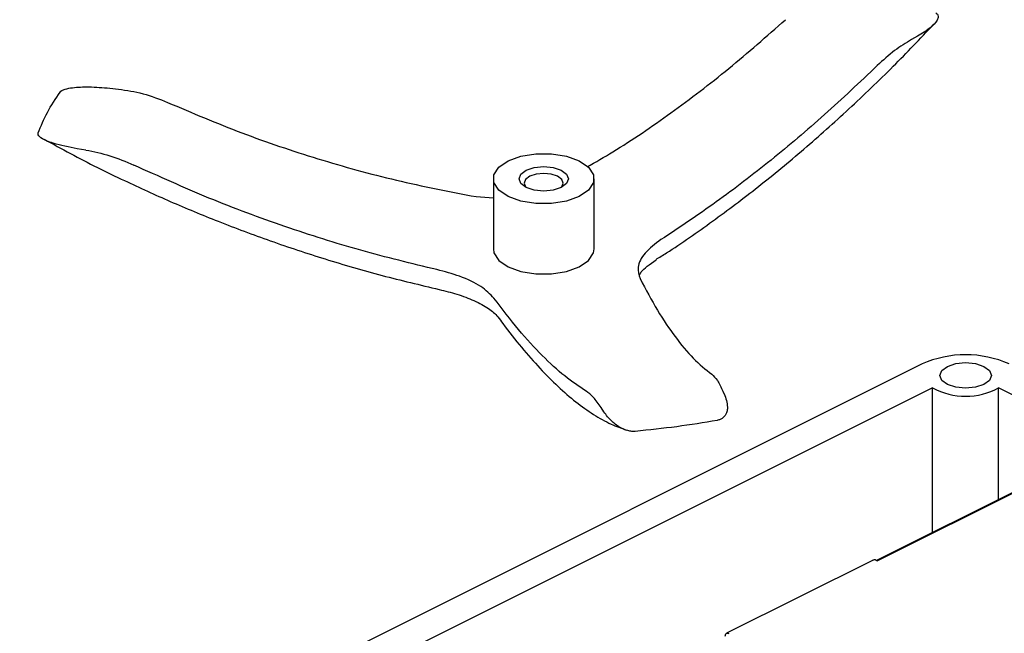
# Paper-space layout 'Foglio2' of a CAD drawing. Units: millimetres. Extents: x 3 to 591, y 2 to 418.
# Drawn here: x 53 to 101, y 168 to 198 of the extents above; entities that cross this region are included whole.
import ezdxf

# ---------------------------------------------------------------- set-up
doc = ezdxf.new("R2010")
doc.units = ezdxf.units.MM
doc.linetypes.add('SLD-Solido', pattern=[0])

psp = doc.layouts.new('Foglio2')

# ---------------------------------------------------------------- linework, layer by layer
at = {"color": 7, "linetype": 'SLD-Solido', "lineweight": 25}
for p, q in [((96.673, 196.733), (96.385, 196.573)), ((57.36, 194.199), (57.781, 194.154)), ((56.192, 191.188), (55.782, 191.255)), ((76.029, 189.792), (76.029, 186.372)), ((80.929, 186.372), (80.929, 189.792)), ((75.189, 188.919), (76.029, 188.863)), ((96.893, 180.773), (36.803, 150.728)), ((97.408, 179.616), (39.116, 150.47)), ((87.204, 179.442), (87.294, 179.232)), ((97.408, 172.571), (97.408, 179.616)), ((139.056, 160.398), (100.62, 179.616)), ((100.62, 174.177), (100.62, 179.616)), ((81.406, 178.443), (81.273, 178.648)), ((101.859, 174.796), (94.677, 171.205)), ((94.715, 171.186), (101.897, 174.777)), ((94.483, 171.211), (87.383, 167.661)), ((94.483, 171.211), (87.383, 167.661)), ((94.637, 171.225), (94.715, 171.186))]:
    psp.add_line(p, q, dxfattribs=at)
at = {"color": 7, "linetype": 'SLD-Solido', "lineweight": 25, "flags": 128}
for points in [[(76.747, 190.658), (77.367, 190.883), (78.096, 191.002), (78.863, 191.002), (79.592, 190.883), (80.212, 190.658), (80.662, 190.348), (80.899, 189.983), (80.899, 189.6), (80.662, 189.236), (80.212, 188.925), (79.592, 188.7), (78.863, 188.582), (78.096, 188.582), (77.367, 188.7), (76.747, 188.925), (76.297, 189.236), (76.06, 189.6), (76.06, 189.983), (76.297, 190.348), (76.747, 190.658)], [(79.328, 189.367), (78.939, 189.237), (78.479, 189.192), (78.02, 189.237), (77.631, 189.367), (77.371, 189.562), (77.279, 189.792), (77.371, 190.021), (77.631, 190.216), (78.02, 190.346), (78.479, 190.392), (78.939, 190.346), (79.328, 190.216), (79.588, 190.021), (79.679, 189.792), (79.588, 189.562), (79.328, 189.367)], [(79.339, 189.373), (79.357, 189.393), (79.429, 189.575), (79.357, 189.757), (79.151, 189.911), (78.843, 190.014), (78.479, 190.05), (78.116, 190.014), (77.808, 189.911), (77.602, 189.757), (77.529, 189.575), (77.602, 189.393), (77.62, 189.373)], [(76.029, 186.372), (76.06, 186.181), (76.297, 185.816), (76.747, 185.506), (77.367, 185.281), (78.096, 185.162), (78.863, 185.162), (79.592, 185.281), (80.212, 185.506), (80.662, 185.816), (80.899, 186.181), (80.929, 186.372)], [(99.898, 180.654), (100.169, 180.451), (100.264, 180.212), (100.169, 179.973), (99.898, 179.77), (99.492, 179.635), (99.014, 179.587), (98.536, 179.635), (98.13, 179.77), (97.859, 179.973), (97.764, 180.212), (97.859, 180.451), (98.13, 180.654), (98.536, 180.79), (99.014, 180.837), (99.492, 180.79), (99.898, 180.654)], [(87.318, 167.526), (87.322, 167.567), (87.332, 167.602), (87.348, 167.631), (87.37, 167.653), (87.397, 167.667), (87.427, 167.672), (87.461, 167.667), (87.495, 167.654)], [(87.318, 167.526), (87.322, 167.567), (87.332, 167.602), (87.348, 167.631), (87.37, 167.653), (87.397, 167.667), (87.427, 167.672), (87.461, 167.667), (87.495, 167.654)]]:
    psp.add_lwpolyline(points, dxfattribs=at)
at = {"color": 7, "linetype": 'SLD-Solido', "lineweight": 25}
for centre, radius, start, end in [((99.014, 175.985), 5.236, 66.1019, 113.8981), ((99.014, 182.499), 3.3, 240.8795, 299.1205)]:
    psp.add_arc(centre, radius, start, end, dxfattribs=at)
for points, knots in [([(80.59, 190.367), (81.009, 190.607), (82.387, 191.397), (84.694, 192.989), (87.507, 195.115), (89.328, 196.727), (90.241, 197.535)], [0, 0, 0, 0, 0.125647, 0.413856, 0.706219, 1, 1, 1, 1]), ([(97.555, 197.871), (97.585, 197.848), (97.656, 197.795), (97.688, 197.666), (97.609, 197.435), (97.279, 197.1), (96.89, 196.865), (96.673, 196.733)], [0, 0, 0, 0, 0.063609, 0.147032, 0.292151, 0.603897, 1, 1, 1, 1]), ([(83.945, 185.86), (84.115, 185.965), (85.032, 186.531), (86.697, 187.707), (88.93, 189.386), (91.145, 191.214), (93.335, 193.17), (95.443, 195.187), (96.799, 196.609), (97.45, 197.291)], [0, 0, 0, 0, 0.036947, 0.200032, 0.362957, 0.525686, 0.688171, 0.850341, 1, 1, 1, 1]), ([(96.385, 196.573), (96.107, 196.405), (95.544, 196.063), (94.992, 195.557), (94.712, 195.3)], [0, 0, 0, 0, 0.492384, 1, 1, 1, 1]), ([(94.712, 195.3), (93.86, 194.491), (92.153, 192.87), (89.533, 190.663), (86.873, 188.612), (85.084, 187.421), (84.188, 186.825)], [0, 0, 0, 0, 0.247041, 0.495236, 0.747007, 1, 1, 1, 1]), ([(54.947, 194.012), (54.972, 194.036), (55.029, 194.094), (55.236, 194.172), (55.675, 194.253), (56.421, 194.278), (57.023, 194.227), (57.36, 194.199)], [0, 0, 0, 0, 0.063609, 0.147032, 0.292151, 0.603897, 1, 1, 1, 1]), ([(57.781, 194.154), (58.184, 194.095), (59.004, 193.975), (59.782, 193.665), (60.177, 193.508)], [0, 0, 0, 0, 0.492384, 1, 1, 1, 1]), ([(53.88, 192.02), (54.016, 192.356), (54.29, 193.031), (54.727, 193.684), (54.947, 194.012)], [0, 0, 0, 0, 0.498294, 1, 1, 1, 1]), ([(60.177, 193.508), (61.375, 192.998), (63.776, 191.978), (67.5, 190.727), (71.306, 189.669), (73.893, 189.169), (75.189, 188.919)], [0, 0, 0, 0, 0.247041, 0.495236, 0.747007, 1, 1, 1, 1]), ([(55.782, 191.255), (55.379, 191.331), (54.846, 191.431), (54.245, 191.649), (53.985, 191.79), (53.87, 191.93), (53.877, 191.991), (53.88, 192.02)], [0, 0, 0, 0, 0.4962826, 0.6569222, 0.8596072, 0.9325426, 1, 1, 1, 1]), ([(54.166, 191.713), (55.026, 191.247), (56.318, 190.547), (58.374, 189.553), (60.331, 188.662), (62.696, 187.681), (65.209, 186.74), (67.867, 185.859), (70.608, 185.06), (72.463, 184.621), (73.39, 184.403)], [0, 0, 0, 0, 0.140862, 0.211707, 0.329385, 0.451434, 0.582253, 0.718696, 0.859498, 1, 1, 1, 1]), ([(56.192, 191.188), (56.585, 191.11), (57.383, 190.951), (58.151, 190.621), (58.541, 190.454)], [0, 0, 0, 0, 0.492384, 1, 1, 1, 1]), ([(73.284, 185.364), (72.048, 185.663), (69.57, 186.263), (65.865, 187.442), (62.171, 188.811), (59.753, 189.905), (58.541, 190.454)], [0, 0, 0, 0, 0.247041, 0.495236, 0.747007, 1, 1, 1, 1]), ([(84.188, 186.825), (83.904, 186.61), (83.335, 186.18), (83.004, 185.501), (83.119, 185.11), (83.172, 184.928)], [0, 0, 0, 0, 0.349302, 0.698653, 1, 1, 1, 1]), ([(83.146, 185.092), (83.165, 185.144), (83.238, 185.332), (83.648, 185.631), (83.945, 185.847)], [0, 0, 0, 0, 0.274733, 1, 1, 1, 1]), ([(76.061, 183.975), (75.873, 184.17), (75.496, 184.558), (74.478, 185.048), (73.662, 185.264), (73.284, 185.364)], [0, 0, 0, 0, 0.349302, 0.698653, 1, 1, 1, 1]), ([(83.172, 184.928), (83.451, 184.399), (84.012, 183.338), (84.878, 182.059), (85.761, 180.993), (86.357, 180.51), (86.656, 180.268)], [0, 0, 0, 0, 0.247041, 0.495236, 0.747007, 1, 1, 1, 1]), ([(73.393, 184.4), (73.684, 184.327), (74.308, 184.171), (75.139, 183.851), (75.87, 183.464), (76.117, 183.207), (76.246, 183.073)], [0, 0, 0, 0, 0.2091486, 0.4474822, 0.7117963, 1, 1, 1, 1]), ([(80.549, 179.45), (80.203, 179.678), (79.51, 180.136), (78.406, 181.155), (77.259, 182.4), (76.461, 183.449), (76.061, 183.975)], [0, 0, 0, 0, 0.247041, 0.495236, 0.747007, 1, 1, 1, 1]), ([(76.254, 183.072), (76.333, 182.961), (76.72, 182.416), (77.402, 181.57), (78.298, 180.541), (79.177, 179.659), (80.044, 178.908), (80.903, 178.299), (81.72, 177.832), (82.256, 177.644), (82.506, 177.556)], [0, 0, 0, 0, 0.036488, 0.178736, 0.3202, 0.460917, 0.600976, 0.740504, 0.879303, 1, 1, 1, 1]), ([(86.656, 180.268), (86.749, 180.183), (86.937, 180.012), (87.114, 179.634), (87.204, 179.442)], [0, 0, 0, 0, 0.492351, 1, 1, 1, 1]), ([(81.273, 178.648), (81.147, 178.829), (80.891, 179.197), (80.664, 179.365), (80.549, 179.45)], [0, 0, 0, 0, 0.492384, 1, 1, 1, 1]), ([(87.294, 179.232), (87.364, 179.019), (87.457, 178.738), (87.379, 178.369), (87.266, 178.186), (87.081, 178.066), (86.972, 178.039), (86.919, 178.026)], [0, 0, 0, 0, 0.496283, 0.656922, 0.859607, 0.932543, 1, 1, 1, 1]), ([(82.936, 177.492), (82.881, 177.49), (82.754, 177.486), (82.514, 177.537), (82.154, 177.686), (81.738, 177.997), (81.525, 178.283), (81.406, 178.443)], [0, 0, 0, 0, 0.063609, 0.147032, 0.292151, 0.603897, 1, 1, 1, 1]), ([(86.919, 178.026), (86.269, 177.916), (84.963, 177.697), (83.614, 177.561), (82.936, 177.492)], [0, 0, 0, 0, 0.498294, 1, 1, 1, 1]), ([(94.637, 171.225), (94.636, 171.225), (94.625, 171.228), (94.586, 171.234), (94.532, 171.234), (94.497, 171.214), (94.485, 171.208)], [0, 0, 0, 0, 0.01751, 0.20599, 0.72781, 1, 1, 1, 1]), ([(94.637, 171.225), (94.636, 171.225), (94.625, 171.228), (94.586, 171.234), (94.532, 171.234), (94.497, 171.214), (94.485, 171.208)], [0, 0, 0, 0, 0.01751, 0.20599, 0.72781, 1, 1, 1, 1])]:
    psp.add_open_spline(points, degree=3, knots=knots, dxfattribs=at)

doc.saveas('drawing.dxf')
